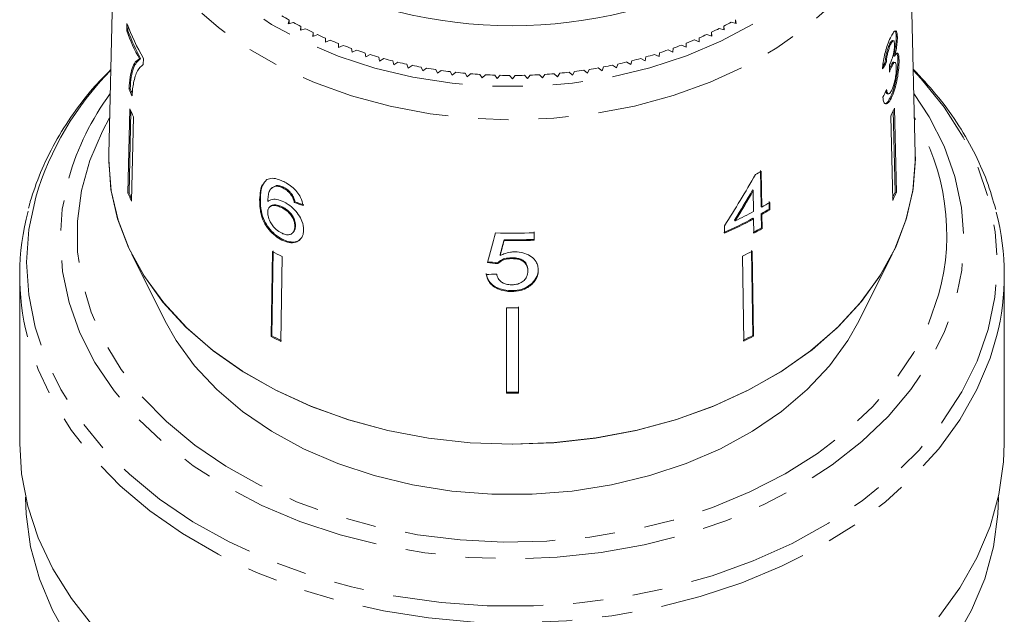
# Model space of a CAD drawing. Units: millimetres. Extents: x -31 to 624, y 17 to 352.
# Drawn here: x -27 to 15, y 239 to 264 of the extents above; entities that cross this region are included whole.
import ezdxf

# ---------------------------------------------------------------- set-up
doc = ezdxf.new("R2010")
doc.units = ezdxf.units.MM
doc.linetypes.add('PHANTOM', pattern=[12.7, 6.35, -1.27, 1.27, -1.27, 1.27, -1.27])

msp = doc.modelspace()

# ---------------------------------------------------------------- linework, layer by layer
at = {"color": 7, "linetype": 'Continuous', "lineweight": 15}
for p, q in [((-22.601, 272.26), (-22.933, 258.816)), ((11.062, 258.816), (10.73, 272.26)), ((-15.33, 264.48), (-15.364, 264.319)), ((-15.364, 264.319), (-15.149, 264.379)), ((-15.33, 264.328), (-15.33, 264.48)), ((3.304, 264.393), (3.519, 264.333)), ((3.519, 264.333), (3.485, 264.494)), ((3.485, 264.342), (3.485, 264.494)), ((-22.164, 264.329), (-22.172, 264.018)), ((-22.172, 264.018), (-22.124, 264.029)), ((-22.124, 264.029), (-22.119, 264.234)), ((-14.832, 264.209), (-14.856, 264.047)), ((-14.856, 264.047), (-14.645, 264.113)), ((-14.832, 264.054), (-14.832, 264.209)), ((-14.319, 263.953), (-14.333, 263.79)), ((-14.319, 263.795), (-14.319, 263.953)), ((2.489, 263.803), (2.475, 263.966)), ((2.475, 263.808), (2.475, 263.966)), ((2.801, 264.127), (3.012, 264.06)), ((3.012, 264.06), (2.987, 264.223)), ((2.987, 264.068), (2.987, 264.223)), ((-14.333, 263.79), (-14.126, 263.863)), ((-13.791, 263.713), (-13.795, 263.549)), ((-13.795, 263.549), (-13.593, 263.628)), ((-13.791, 263.551), (-13.791, 263.713)), ((1.75, 263.64), (1.952, 263.561)), ((1.952, 263.561), (1.947, 263.725)), ((1.947, 263.563), (1.947, 263.725)), ((2.282, 263.875), (2.489, 263.803)), ((10.146, 263.604), (10.098, 263.615)), ((10.306, 263.766), (10.259, 263.777)), ((-13.249, 263.488), (-13.244, 263.325)), ((-13.244, 263.325), (-13.046, 263.41)), ((-12.694, 263.28), (-12.679, 263.117)), ((-12.679, 263.117), (-12.487, 263.207)), ((0.645, 263.217), (0.837, 263.127)), ((0.837, 263.127), (0.852, 263.29)), ((1.204, 263.42), (1.401, 263.336)), ((1.401, 263.336), (1.406, 263.499)), ((10.023, 263.449), (9.976, 263.46)), ((-21.637, 262.838), (-21.589, 262.849)), ((-21.475, 262.608), (-21.469, 262.86)), ((-12.127, 263.088), (-12.103, 262.925)), ((-12.103, 262.925), (-11.916, 263.022)), ((-11.55, 262.913), (-11.516, 262.751)), ((-11.516, 262.751), (-11.335, 262.853)), ((-10.962, 262.755), (-10.919, 262.595)), ((-10.919, 262.595), (-10.744, 262.702)), ((-1.096, 262.709), (-0.921, 262.602)), ((-0.921, 262.602), (-0.878, 262.763)), ((-0.506, 262.861), (-0.325, 262.76)), ((-0.325, 262.76), (-0.291, 262.921)), ((0.075, 263.031), (0.262, 262.935)), ((0.262, 262.935), (0.286, 263.097)), ((10.191, 262.956), (10.143, 262.967)), ((10.207, 262.694), (10.16, 262.705)), ((10.377, 262.792), (10.329, 262.803)), ((-10.366, 262.615), (-10.313, 262.456)), ((-10.313, 262.456), (-10.145, 262.568)), ((-9.762, 262.493), (-9.7, 262.336)), ((-9.7, 262.336), (-9.538, 262.453)), ((-9.151, 262.389), (-9.08, 262.233)), ((-9.08, 262.233), (-8.925, 262.355)), ((-8.535, 262.303), (-8.454, 262.15)), ((-3.385, 262.153), (-3.304, 262.306)), ((-2.914, 262.359), (-2.759, 262.238)), ((-2.759, 262.238), (-2.688, 262.394)), ((-2.301, 262.458), (-2.14, 262.341)), ((-2.14, 262.341), (-2.078, 262.499)), ((-1.695, 262.575), (-1.527, 262.463)), ((-1.527, 262.463), (-1.474, 262.622)), ((9.842, 262.681), (9.794, 262.692)), ((10.063, 262.51), (10.016, 262.521)), ((-8.454, 262.15), (-8.307, 262.275)), ((-7.914, 262.235), (-7.824, 262.084)), ((-7.824, 262.084), (-7.685, 262.214)), ((-7.29, 262.185), (-7.191, 262.038)), ((-7.191, 262.038), (-7.059, 262.172)), ((-6.663, 262.154), (-6.556, 262.01)), ((-6.556, 262.01), (-6.432, 262.148)), ((-6.035, 262.142), (-5.919, 262.001)), ((-5.919, 262.001), (-5.804, 262.142)), ((-5.407, 262.149), (-5.283, 262.011)), ((-5.283, 262.011), (-5.176, 262.156)), ((-4.779, 262.174), (-4.647, 262.04)), ((-4.647, 262.04), (-4.549, 262.187)), ((-4.154, 262.217), (-4.014, 262.087)), ((-4.014, 262.087), (-3.925, 262.238)), ((-3.532, 262.279), (-3.385, 262.153)), ((-22.078, 261.573), (-22.031, 261.584)), ((9.882, 261.371), (9.93, 261.36)), ((10.077, 261.243), (10.029, 261.254)), ((-22.041, 260.736), (-22.124, 257.181)), ((-22.076, 257.192), (-21.996, 260.638)), ((10.216, 257.216), (10.136, 260.661)), ((10.181, 260.76), (10.264, 257.205)), ((-21.886, 260.4), (-21.969, 256.845)), ((10.027, 260.423), (10.11, 256.869)), ((-22.935, 258.594), (-22.933, 258.816)), ((-16.265, 257.753), (-16.339, 257.669)), ((4.54, 258.128), (4.562, 256.62)), ((4.591, 256.592), (4.57, 258.1)), ((-16.045, 257.409), (-16.074, 257.38)), ((-15.859, 257.502), (-16.042, 257.405)), ((-15.889, 257.473), (-15.859, 257.502)), ((-15.585, 257.392), (-15.555, 257.421)), ((4.233, 257.284), (4.204, 257.312)), ((-22.124, 257.181), (-22.076, 257.192)), ((-16.571, 256.892), (-16.542, 256.921)), ((-15.24, 257.099), (-15.211, 257.128)), ((4.233, 257.284), (4.246, 256.401)), ((10.264, 257.205), (10.216, 257.216)), ((-26.278, 256.678), (-26.313, 256.537)), ((-16.124, 256.621), (-16.154, 256.592)), ((-15.655, 256.573), (-15.626, 256.602)), ((-15.112, 256.786), (-15.082, 256.815)), ((4.591, 256.592), (4.562, 256.62)), ((4.9, 256.818), (4.905, 256.504)), ((4.934, 256.475), (4.905, 256.504)), ((4.934, 256.475), (4.93, 256.789)), ((4.25, 256.087), (4.221, 256.115)), ((4.25, 256.087), (4.259, 255.49)), ((4.566, 256.306), (4.575, 255.709)), ((4.596, 256.278), (4.566, 256.306)), ((4.604, 255.681), (4.596, 256.278)), ((-15.089, 255.776), (-15.06, 255.804)), ((3.021, 255.801), (3.025, 255.487)), ((3.474, 256.01), (3.445, 256.039)), ((4.604, 255.681), (4.575, 255.709)), ((-15.633, 255.201), (-15.604, 255.23)), ((-15.181, 255.499), (-15.151, 255.528)), ((-5.003, 255.542), (-5.003, 255.226)), ((-5.003, 255.191), (-5.003, 255.506)), ((-5.003, 255.191), (-5.003, 255.226)), ((-6.266, 255.175), (-6.266, 255.21)), ((-21.963, 254.6), (-20.549, 251.771)), ((-16.032, 254.716), (-16.084, 251.13)), ((-16.054, 251.159), (-16.003, 254.744)), ((-15.628, 254.508), (-15.679, 250.923)), ((-6.44, 254.541), (-6.44, 254.577)), ((-5.952, 254.416), (-5.952, 254.451)), ((3.786, 254.523), (3.838, 250.937)), ((4.212, 251.174), (4.161, 254.759)), ((4.19, 254.731), (4.242, 251.145)), ((8.678, 251.771), (10.092, 254.6)), ((-6.536, 254.203), (-6.536, 254.238)), ((-26.685, 253.717), (-26.685, 246.621)), ((-5.266, 253.895), (-5.266, 253.93)), ((14.815, 246.621), (14.815, 253.717)), ((-5.089, 253.343), (-5.089, 253.378)), ((-5.956, 253.029), (-5.956, 253.065)), ((-6.167, 252.342), (-6.167, 248.745)), ((-5.667, 248.781), (-5.667, 252.378)), ((-5.667, 252.343), (-5.667, 248.746)), ((-16.084, 251.13), (-16.054, 251.159)), ((4.242, 251.145), (4.212, 251.174)), ((-5.667, 248.746), (-5.667, 248.781)), ((-26.435, 244.35), (-26.435, 244.323)), ((14.565, 244.323), (14.565, 244.35))]:
    msp.add_line(p, q, dxfattribs=at)
at = {"color": 8, "linetype": 'PHANTOM', "lineweight": 0, "flags": 128}
for points in [[(-21.603, 272.737), (-21.51, 271.539), (-21.234, 270.355), (-20.778, 269.2), (-20.148, 268.086), (-19.352, 267.027), (-18.399, 266.034), (-17.299, 265.121), (-16.066, 264.297), (-14.714, 263.572), (-13.26, 262.955), (-11.719, 262.452), (-10.111, 262.07), (-8.454, 261.814), (-6.767, 261.685), (-5.07, 261.686), (-3.384, 261.817), (-1.728, 262.077), (-0.12, 262.461), (1.419, 262.966), (2.871, 263.585), (4.221, 264.312), (5.451, 265.138), (6.548, 266.053), (7.499, 267.047), (8.292, 268.107), (8.918, 269.222), (9.37, 270.378), (9.643, 271.562), (9.733, 272.76), (9.639, 273.958), (9.363, 275.142), (8.942, 276.224)], [(10.73, 272.26), (10.733, 272.066), (10.643, 270.834), (10.372, 269.616), (9.922, 268.424), (9.299, 267.271), (8.508, 266.172), (7.56, 265.136), (6.463, 264.177), (5.231, 263.303), (3.876, 262.526), (2.414, 261.853), (0.86, 261.292), (-0.768, 260.848), (-2.453, 260.528), (-4.175, 260.334), (-5.918, 260.268), (-7.66, 260.331), (-9.383, 260.523), (-11.069, 260.841), (-12.699, 261.282), (-14.254, 261.841), (-15.718, 262.511), (-17.075, 263.287), (-18.31, 264.158), (-19.41, 265.116), (-20.361, 266.15), (-21.155, 267.249), (-21.782, 268.4), (-22.235, 269.591), (-22.51, 270.809), (-22.603, 272.041)], [(-26.009, 257.006), (-26.293, 255.645), (-26.392, 254.27), (-26.307, 252.895), (-26.037, 251.531), (-25.585, 250.192), (-24.954, 248.89), (-24.152, 247.636), (-23.185, 246.441), (-22.061, 245.317), (-20.792, 244.273), (-19.388, 243.32), (-17.862, 242.465), (-16.228, 241.716), (-14.501, 241.081), (-12.696, 240.565), (-10.83, 240.172), (-8.92, 239.907), (-6.983, 239.771), (-5.036, 239.766), (-3.097, 239.892), (-1.184, 240.148), (0.685, 240.531), (2.495, 241.038), (4.229, 241.664), (5.87, 242.404), (7.405, 243.251), (8.819, 244.197), (10.099, 245.234), (11.234, 246.353), (12.214, 247.542), (13.029, 248.792), (13.672, 250.092), (14.138, 251.428), (14.422, 252.79), (14.522, 254.165), (14.436, 255.54), (14.166, 256.903), (13.714, 258.242), (13.084, 259.545), (12.282, 260.799), (11.314, 261.994), (10.975, 262.358)], [(10.999, 261.376), (11.641, 260.399), (12.275, 259.156), (12.733, 257.875), (13.012, 256.568), (13.108, 255.249), (13.02, 253.929), (12.75, 252.621), (12.3, 251.339), (11.675, 250.093), (10.88, 248.897), (9.923, 247.762), (8.813, 246.699), (7.561, 245.718), (6.18, 244.828), (4.681, 244.039), (3.08, 243.357), (1.393, 242.789), (-0.365, 242.341), (-2.177, 242.017), (-4.025, 241.82), (-5.891, 241.752), (-7.758, 241.814), (-9.607, 242.005), (-11.421, 242.323), (-13.182, 242.765), (-14.873, 243.327), (-16.478, 244.004), (-17.982, 244.789), (-19.369, 245.674), (-20.628, 246.651), (-21.744, 247.71), (-22.709, 248.842), (-23.512, 250.036), (-24.145, 251.279), (-24.604, 252.56), (-24.882, 253.866), (-24.978, 255.186), (-24.891, 256.506), (-24.621, 257.814), (-24.621, 257.814)], [(-22.895, 260.353), (-23.199, 259.793), (-23.728, 258.555), (-24.081, 257.287), (-24.253, 256), (-24.243, 254.708), (-24.051, 253.422), (-23.679, 252.157), (-23.131, 250.924), (-22.412, 249.736), (-21.529, 248.604), (-20.491, 247.54), (-19.308, 246.554), (-17.993, 245.657), (-16.558, 244.856), (-15.017, 244.161), (-13.386, 243.578), (-11.68, 243.112), (-9.918, 242.769), (-8.116, 242.551), (-6.293, 242.462), (-4.466, 242.501), (-2.653, 242.669), (-0.873, 242.963), (0.856, 243.381), (2.518, 243.919), (4.096, 244.572), (5.575, 245.332), (6.939, 246.192), (8.175, 247.145), (9.27, 248.179), (10.215, 249.286), (10.999, 250.453), (11.615, 251.67), (12.056, 252.925), (12.056, 252.925)], [(14.49, 251.133), (14.215, 250.217), (13.663, 248.898), (12.939, 247.621), (12.049, 246.398), (11, 245.24), (9.803, 244.155), (8.468, 243.155), (7.006, 242.248), (5.43, 241.442), (3.755, 240.743), (1.994, 240.158), (0.163, 239.693), (-1.721, 239.351), (-3.642, 239.135), (-5.583, 239.047), (-7.527, 239.088), (-9.458, 239.258), (-11.357, 239.555), (-13.209, 239.976), (-14.997, 240.518), (-16.705, 241.176), (-18.318, 241.944), (-19.823, 242.816), (-21.206, 243.783), (-22.454, 244.838), (-23.558, 245.971), (-24.506, 247.172), (-25.291, 248.43), (-25.906, 249.735), (-26.346, 251.075), (-26.358, 251.124)]]:
    msp.add_lwpolyline(points, dxfattribs=at)
at = {"color": 7, "linetype": 'Continuous', "lineweight": 15, "flags": 128}
for points in [[(11.062, 258.816), (11.065, 258.619), (10.973, 257.363), (10.697, 256.12), (10.238, 254.904), (9.602, 253.729), (8.796, 252.607), (7.829, 251.551), (6.71, 250.572), (5.453, 249.682), (4.072, 248.889), (2.58, 248.203), (0.996, 247.63), (-0.665, 247.178), (-2.383, 246.851), (-4.14, 246.653), (-5.917, 246.586), (-7.694, 246.65), (-9.452, 246.846), (-11.171, 247.17), (-12.833, 247.62), (-14.42, 248.19), (-15.913, 248.874), (-17.297, 249.665), (-18.557, 250.553), (-19.678, 251.53), (-20.649, 252.585), (-21.458, 253.706), (-22.098, 254.88), (-22.56, 256.095), (-22.84, 257.337), (-22.935, 258.594)], [(11.062, 258.816), (11.064, 258.518), (10.959, 257.268), (10.67, 256.032), (10.201, 254.825), (9.557, 253.658), (8.745, 252.545), (7.774, 251.498), (6.653, 250.528), (5.397, 249.646), (4.017, 248.861), (2.529, 248.181), (0.949, 247.615), (-0.706, 247.169), (-2.417, 246.846), (-4.167, 246.651), (-5.935, 246.586), (-7.704, 246.651), (-9.453, 246.846), (-11.165, 247.169), (-12.819, 247.615), (-14.399, 248.181), (-15.887, 248.861), (-17.267, 249.646), (-18.524, 250.528), (-19.644, 251.498), (-20.616, 252.545), (-21.428, 253.658), (-22.072, 254.825), (-22.541, 256.032), (-22.83, 257.268), (-22.935, 258.518), (-22.933, 258.816)], [(8.678, 251.771), (8.222, 250.962), (7.446, 249.893), (6.51, 248.891), (5.424, 247.967), (4.201, 247.133), (2.857, 246.398), (1.407, 245.772), (-0.131, 245.262), (-1.739, 244.874), (-3.397, 244.612), (-5.086, 244.481), (-6.785, 244.481), (-8.474, 244.612), (-10.132, 244.874), (-11.74, 245.262), (-13.278, 245.772), (-14.728, 246.398), (-16.072, 247.133), (-17.294, 247.967), (-18.38, 248.891), (-19.317, 249.893), (-20.093, 250.962), (-20.549, 251.771)], [(-23.558, 238.874), (-24.506, 240.075), (-25.291, 241.334), (-25.906, 242.639), (-26.346, 243.978), (-26.606, 245.342), (-26.685, 246.621)], [(14.815, 246.621), (14.785, 245.838), (14.59, 244.47), (14.215, 243.12), (13.663, 241.801), (12.939, 240.525), (12.049, 239.302)], [(-5.935, 229.827), (-7.884, 229.893), (-9.815, 230.089), (-11.711, 230.414), (-13.554, 230.866), (-15.329, 231.439), (-17.018, 232.128), (-18.608, 232.929), (-20.082, 233.832), (-21.428, 234.83), (-22.634, 235.915), (-23.689, 237.075), (-24.583, 238.301), (-25.308, 239.582), (-25.857, 240.905), (-26.227, 242.26), (-26.412, 243.633), (-26.435, 244.323)], [(14.565, 244.323), (14.541, 243.633), (14.356, 242.26), (13.987, 240.905), (13.437, 239.582), (12.712, 238.301), (11.818, 237.075), (10.764, 235.915), (9.558, 234.83), (8.211, 233.832), (6.737, 232.929), (5.148, 232.128), (3.458, 231.439), (1.684, 230.866), (-0.16, 230.414), (-2.056, 230.089), (-3.987, 229.893), (-5.935, 229.827)]]:
    msp.add_lwpolyline(points, dxfattribs=at)
at = {"color": 7, "linetype": 'Continuous', "lineweight": 15}
for centre, radius, start, end in [((-5.935, 284.11), 19.87, 241.8093, 298.1907), ((-7.87, 277.613), 15.104, 239.0546, 240.4007), ((-7.586, 278.121), 15.686, 241.1729, 242.4854), ((-4.271, 278.095), 15.657, 297.6191, 298.9332), ((-13.18, 267.381), 9.6, 200.5092, 208.2478), ((-13.081, 267.733), 9.7, 200.5385, 210.1499), ((-13.158, 267.38), 9.572, 200.4965, 208.2583), ((-7.323, 278.634), 16.262, 243.2388, 244.5201), ((-4.535, 278.608), 16.233, 295.5819, 296.8647), ((-7.083, 279.145), 16.827, 245.2561, 246.5086), ((-6.867, 279.65), 17.376, 247.2285, 248.4545), ((-4.993, 279.625), 17.349, 291.6432, 292.8705), ((-4.776, 279.12), 16.799, 293.5911, 294.8451), ((-6.676, 280.142), 17.904, 249.1596, 250.3614), ((-6.51, 280.617), 18.407, 251.0531, 252.2329), ((-5.353, 280.594), 18.382, 287.8612, 289.042), ((-5.185, 280.118), 17.878, 289.7344, 290.9373), ((-6.368, 281.069), 18.881, 252.9125, 254.0724), ((-6.25, 281.492), 19.32, 254.7411, 255.8834), ((-6.154, 281.882), 19.721, 256.5425, 257.6692), ((-5.712, 281.863), 19.702, 282.4208, 283.5483), ((-5.615, 281.471), 19.299, 284.2078, 285.3509), ((-5.496, 281.047), 18.857, 286.0201, 287.1811), ((-6.079, 282.234), 20.081, 258.3199, 259.4331), ((-6.023, 282.543), 20.396, 260.0765, 261.1782), ((-5.984, 282.807), 20.663, 261.8155, 262.9078), ((-5.885, 282.795), 20.65, 277.1796, 278.2723), ((-5.845, 282.529), 20.381, 278.9098, 280.0121), ((-5.788, 282.217), 20.064, 280.6559, 281.7697), ((-5.958, 283.022), 20.879, 263.5401, 264.6248), ((-5.944, 283.185), 21.043, 265.2533, 266.3324), ((-5.937, 283.294), 21.152, 266.9582, 268.0335), ((-5.935, 283.348), 21.206, 268.6577, 269.7312), ((-5.935, 283.347), 21.205, 270.3548, 271.4284), ((-5.933, 283.29), 21.148, 272.0526, 273.1281), ((-5.926, 283.178), 21.036, 273.754, 274.8333), ((-5.911, 283.012), 20.869, 275.462, 276.547), ((-13.262, 265.285), 9.566, 202.8323, 204.7686), ((-13.266, 265.272), 9.509, 202.8249, 204.165), ((-13.179, 264.618), 9.675, 203.6615, 205.8537), ((1.324, 264.612), 9.658, 334.3021, 336.4969), ((-3.948, 273.11), 17.258, 298.6553, 299.5716), ((-13.217, 261.085), 9.725, 203.6671, 205.8481), ((-13.224, 261.071), 9.664, 203.6618, 205.2175), ((1.369, 261.064), 9.648, 334.9435, 336.4965), ((1.361, 261.078), 9.708, 334.3078, 336.4912), ((-3.777, 271.01), 16.906, 299.571, 300.8996), ((-3.773, 271.336), 16.951, 299.565, 300.8902), ((-3.772, 271.029), 16.959, 299.564, 300.8885), ((-16.21, 253.718), 10.475, 165.1012, 194.3391), ((-4.389, 272.146), 18.196, 293.9445, 298.2403), ((-4.384, 272.164), 18.249, 293.9542, 298.2374), ((-4.273, 272.253), 17.996, 295.5007, 298.2537), ((4.32, 253.718), 10.494, 345.7415, 14.6369), ((-3.976, 270.781), 17.329, 298.2641, 299.569), ((-3.971, 270.8), 17.382, 298.261, 299.562), ((-5.935, 279.215), 23.727, 268.3372, 272.2525), ((-5.935, 278.874), 23.666, 269.1997, 272.2582), ((-5.935, 278.909), 23.736, 269.2022, 272.2516), ((-7.639, 270.59), 17.957, 242.1347, 243.5862), ((-4.216, 270.561), 17.924, 296.5169, 297.9702), ((-5.935, 276.185), 23.843, 269.4423, 270.6438), ((-7.648, 267.087), 18.05, 242.1384, 243.5825), ((-7.643, 267.069), 17.996, 242.1363, 243.5846), ((-4.212, 267.039), 17.964, 296.5185, 297.9686), ((-4.207, 267.058), 18.017, 296.5206, 297.9665), ((-5.935, 272.675), 23.896, 269.4436, 270.6425), ((-5.935, 272.711), 23.967, 269.4454, 270.6407)]:
    msp.add_arc(centre, radius, start, end, dxfattribs=at)
at = {"color": 8, "linetype": 'PHANTOM', "lineweight": 0}
for centre, radius, start, end in [((-13.782, 253.391), 12.75, 135.303, 163.5246), ((-13.892, 254.751), 11.157, 143.5742, 164.0692), ((2.843, 255.43), 9.548, 344.7876, 31.0352)]:
    msp.add_arc(centre, radius, start, end, dxfattribs=at)
at = {"color": 7, "linetype": 'Continuous', "lineweight": 15}
for centre, major_axis, ratio, start_param, end_param in [((-5.926, 266.733), (16.795, -0.619), 0.639321, 5.927956, 5.954424), ((-5.926, 266.733), (16.745, -0.617), 0.639321, 5.937103, 5.954312), ((-6.741, 249.949), (4.872, 117.567), 0.138436, 4.823232, 4.825924), ((-5.944, 265.687), (16.81, 0.913), 0.773466, 5.863365, 5.889793), ((-6.243, 266.408), (11.866, 23.637), 0.50327, 4.509717, 4.606228), ((-6.242, 265.913), (11.839, 23.583), 0.503279, 4.541838, 4.598445), ((-6.243, 265.912), (11.875, 23.653), 0.503279, 4.541944, 4.598383), ((-5.959, 266.688), (16.762, 1.715), 0.661729, 4.068661, 4.094794), ((-5.959, 266.688), (16.713, 1.71), 0.661729, 4.068809, 4.09502), ((-7.406, 264.653), (16.567, 60.754), 0.050707, 4.554154, 4.574968), ((-7.432, 262.911), (16.568, 61.787), 0.049095, 4.590254, 4.600598), ((-7.436, 262.895), (16.618, 61.972), 0.049095, 4.590347, 4.60066), ((-5.906, 266.04), (16.687, -2.336), 0.700099, 4.746342, 4.772509), ((-5.906, 266.04), (16.736, -2.343), 0.700099, 4.746529, 4.772619), ((-5.965, 265.697), (16.745, 2.346), 0.700245, 4.55196, 4.578035)]:
    msp.add_ellipse(centre, major_axis=major_axis, ratio=ratio, start_param=start_param, end_param=end_param, dxfattribs=at)
for points, knots in [([(10.306, 263.766), (10.302, 263.831), (10.293, 263.962), (10.245, 264.037), (10.17, 264), (10.09, 263.884), (10.032, 263.765), (10.013, 263.724)], [0, 0, 0, 0, 0.210002, 0.420859, 0.619345, 0.869185, 1, 1, 1, 1]), ([(10.185, 264.018), (10.2, 264.014), (10.233, 264.005), (10.253, 263.901), (10.257, 263.808), (10.259, 263.777)], [0, 0, 0, 0, 0.34912, 0.785185, 1, 1, 1, 1]), ([(10.013, 263.724), (9.972, 263.631), (9.899, 263.462), (9.8, 263.144), (9.73, 262.838), (9.695, 262.595), (9.686, 262.463), (9.683, 262.418)], [0, 0, 0, 0, 0.2573578, 0.4673242, 0.6772082, 0.8907711, 1, 1, 1, 1]), ([(10.098, 263.613), (10.088, 263.613), (10.064, 263.612), (10.021, 263.551), (9.989, 263.487), (9.976, 263.46)], [0, 0, 0, 0, 0.313093, 0.707601, 1, 1, 1, 1]), ([(10.023, 263.449), (10.049, 263.498), (10.091, 263.581), (10.139, 263.613), (10.171, 263.591), (10.185, 263.526), (10.187, 263.47), (10.188, 263.453)], [0, 0, 0, 0, 0.297832, 0.499949, 0.701271, 0.907846, 1, 1, 1, 1]), ([(10.259, 263.777), (10.258, 263.707), (10.256, 263.566), (10.222, 263.306), (10.18, 263.105), (10.152, 262.999), (10.143, 262.967)], [0, 0, 0, 0, 0.3032192, 0.6086894, 0.8821608, 1, 1, 1, 1]), ([(10.191, 262.956), (10.219, 263.068), (10.265, 263.257), (10.3, 263.533), (10.307, 263.684), (10.307, 263.754), (10.306, 263.766)], [0, 0, 0, 0, 0.400197, 0.672543, 0.945158, 1, 1, 1, 1]), ([(9.976, 263.46), (9.948, 263.394), (9.902, 263.284), (9.847, 263.086), (9.808, 262.887), (9.799, 262.765), (9.794, 262.692)], [0, 0, 0, 0, 0.30496, 0.502898, 0.701013, 1, 1, 1, 1]), ([(9.842, 262.681), (9.847, 262.752), (9.855, 262.874), (9.894, 263.073), (9.941, 263.242), (9.987, 263.367), (10.014, 263.428), (10.023, 263.449)], [0, 0, 0, 0, 0.291374, 0.49339, 0.69576, 0.896091, 1, 1, 1, 1]), ([(10.188, 263.453), (10.187, 263.402), (10.187, 263.314), (10.165, 263.152), (10.124, 262.973), (10.07, 262.791), (10.022, 262.684), (10.002, 262.637)], [0, 0, 0, 0, 0.211275, 0.36645, 0.52133, 0.79309, 1, 1, 1, 1]), ([(-21.637, 262.838), (-21.699, 262.799), (-21.823, 262.722), (-21.948, 262.451), (-22.039, 262.084), (-22.065, 261.745), (-22.078, 261.573)], [0, 0, 0, 0, 0.251558, 0.502675, 0.747859, 1, 1, 1, 1]), ([(-22.031, 261.584), (-22.017, 261.755), (-21.99, 262.097), (-21.874, 262.599), (-21.703, 262.749), (-21.589, 262.849)], [0, 0, 0, 0, 0.252626, 0.504198, 1, 1, 1, 1]), ([(10.158, 262.699), (10.156, 262.702), (10.142, 262.719), (10.1, 262.676), (10.053, 262.6), (10.024, 262.538), (10.016, 262.521)], [0, 0, 0, 0, 0.072896, 0.470253, 0.846381, 1, 1, 1, 1]), ([(10.329, 262.803), (10.328, 262.704), (10.327, 262.506), (10.281, 262.135), (10.209, 261.77), (10.122, 261.469), (10.057, 261.317), (10.029, 261.254)], [0, 0, 0, 0, 0.2170283, 0.4356994, 0.6341199, 0.8485795, 1, 1, 1, 1]), ([(10.063, 262.51), (10.089, 262.561), (10.135, 262.654), (10.192, 262.704), (10.233, 262.688), (10.256, 262.611), (10.26, 262.527), (10.262, 262.491)], [0, 0, 0, 0, 0.241755, 0.439742, 0.637507, 0.842715, 1, 1, 1, 1]), ([(10.077, 261.243), (10.121, 261.35), (10.201, 261.545), (10.292, 261.919), (10.352, 262.287), (10.378, 262.591), (10.377, 262.74), (10.377, 262.792)], [0, 0, 0, 0, 0.24705, 0.452467, 0.65748, 0.879515, 1, 1, 1, 1]), ([(10.377, 262.792), (10.372, 262.874), (10.364, 263.015), (10.319, 263.091), (10.261, 263.071), (10.214, 262.993), (10.191, 262.956)], [0, 0, 0, 0, 0.315909, 0.549827, 0.784336, 1, 1, 1, 1]), ([(10.287, 263.065), (10.298, 263.04), (10.322, 262.988), (10.326, 262.868), (10.329, 262.803)], [0, 0, 0, 0, 0.465378, 1, 1, 1, 1]), ([(-22.845, 262.386), (-23.07, 262.159), (-23.654, 261.569), (-24.443, 260.54), (-25.218, 259.32), (-25.819, 258.075), (-26.135, 257.185), (-26.265, 256.725), (-26.278, 256.678)], [0, 0, 0, 0, 0.134598, 0.349411, 0.56358, 0.776932, 0.977111, 1, 1, 1, 1]), ([(-21.885, 261.836), (-21.863, 261.931), (-21.819, 262.121), (-21.699, 262.418), (-21.564, 262.532), (-21.475, 262.608)], [0, 0, 0, 0, 0.250528, 0.501195, 1, 1, 1, 1]), ([(9.974, 262.283), (9.981, 262.304), (9.996, 262.344), (10.026, 262.422), (10.048, 262.475), (10.063, 262.51)], [0, 0, 0, 0, 0.250552, 0.501208, 1, 1, 1, 1]), ([(10.016, 262.521), (10.008, 262.504), (9.995, 262.475), (9.983, 262.442), (9.977, 262.429)], [0, 0, 0, 0, 0.584269, 1, 1, 1, 1]), ([(10.002, 262.637), (10, 262.634), (9.997, 262.627), (9.99, 262.614), (9.985, 262.604), (9.982, 262.598)], [0, 0, 0, 0, 0.250069, 0.500158, 1, 1, 1, 1]), ([(10.262, 262.491), (10.261, 262.425), (10.261, 262.292), (10.228, 262.046), (10.178, 261.819), (10.125, 261.651), (10.09, 261.571), (10.075, 261.538)], [0, 0, 0, 0, 0.236579, 0.475717, 0.68291, 0.871998, 1, 1, 1, 1]), ([(14.452, 256.492), (14.337, 256.892), (14.096, 257.726), (13.537, 258.957), (12.82, 260.181), (11.975, 261.342), (11.303, 262.057), (10.973, 262.407)], [0, 0, 0, 0, 0.187645, 0.391903, 0.596913, 0.802752, 1, 1, 1, 1]), ([(-21.948, 261.277), (-21.945, 261.328), (-21.938, 261.431), (-21.92, 261.626), (-21.899, 261.752), (-21.885, 261.836)], [0, 0, 0, 0, 0.250212, 0.500502, 1, 1, 1, 1]), ([(9.824, 261.489), (9.831, 261.452), (9.843, 261.389), (9.872, 261.38), (9.883, 261.376)], [0, 0, 0, 0, 0.585299, 1, 1, 1, 1]), ([(10.075, 261.538), (10.049, 261.486), (10.004, 261.399), (9.944, 261.351), (9.896, 261.372), (9.868, 261.453), (9.856, 261.525), (9.852, 261.546)], [0, 0, 0, 0, 0.252514, 0.425187, 0.597849, 0.878239, 1, 1, 1, 1]), ([(9.694, 261.221), (9.705, 261.142), (9.727, 260.984), (9.821, 260.92), (9.932, 260.987), (10.019, 261.121), (10.065, 261.218), (10.077, 261.243)], [0, 0, 0, 0, 0.250826, 0.504176, 0.722315, 0.928679, 1, 1, 1, 1]), ([(10.029, 261.254), (9.987, 261.173), (9.908, 261.023), (9.812, 260.941), (9.774, 260.962), (9.764, 260.968)], [0, 0, 0, 0, 0.460791, 0.846838, 1, 1, 1, 1]), ([(-15.557, 257.663), (-15.625, 257.694), (-15.795, 257.772), (-16.054, 257.827), (-16.196, 257.777), (-16.265, 257.753)], [0, 0, 0, 0, 0.252094, 0.631937, 1, 1, 1, 1]), ([(-16.458, 257.533), (-16.459, 257.531), (-16.512, 257.471), (-16.544, 257.246), (-16.561, 257.022), (-16.571, 256.892)], [0, 0, 0, 0, 0.010249, 0.426005, 1, 1, 1, 1]), ([(-16.542, 256.921), (-16.538, 257.01), (-16.53, 257.187), (-16.487, 257.477), (-16.378, 257.618), (-16.313, 257.702)], [0, 0, 0, 0, 0.289012, 0.578325, 1, 1, 1, 1]), ([(-16.226, 256.831), (-16.222, 256.905), (-16.215, 257.051), (-16.174, 257.251), (-16.074, 257.41), (-15.951, 257.452), (-15.889, 257.473)], [0, 0, 0, 0, 0.2519794, 0.4975139, 0.7452652, 1, 1, 1, 1]), ([(-15.889, 257.473), (-15.865, 257.473), (-15.818, 257.471), (-15.717, 257.45), (-15.638, 257.415), (-15.585, 257.392)], [0, 0, 0, 0, 0.251367, 0.503386, 1, 1, 1, 1]), ([(-15.555, 257.421), (-15.582, 257.433), (-15.636, 257.458), (-15.74, 257.493), (-15.812, 257.498), (-15.859, 257.502)], [0, 0, 0, 0, 0.251362, 0.503392, 1, 1, 1, 1]), ([(-15.585, 257.392), (-15.553, 257.375), (-15.469, 257.33), (-15.345, 257.231), (-15.274, 257.141), (-15.24, 257.099)], [0, 0, 0, 0, 0.251787, 0.653428, 1, 1, 1, 1]), ([(-14.741, 256.651), (-14.766, 256.767), (-14.808, 256.96), (-14.995, 257.241), (-15.211, 257.453), (-15.408, 257.587), (-15.523, 257.646), (-15.557, 257.663)], [0, 0, 0, 0, 0.30002, 0.504882, 0.709921, 0.914424, 1, 1, 1, 1]), ([(-15.211, 257.128), (-15.235, 257.158), (-15.295, 257.236), (-15.414, 257.342), (-15.51, 257.395), (-15.555, 257.421)], [0, 0, 0, 0, 0.251782, 0.6421956, 1, 1, 1, 1]), ([(-16.571, 256.892), (-16.566, 256.704), (-16.558, 256.414), (-16.41, 255.966), (-16.193, 255.633), (-15.92, 255.364), (-15.727, 255.255), (-15.633, 255.201)], [0, 0, 0, 0, 0.3331706, 0.5114249, 0.6915602, 0.850298, 1, 1, 1, 1]), ([(-15.604, 255.23), (-15.72, 255.298), (-15.934, 255.422), (-16.2, 255.711), (-16.404, 256.043), (-16.53, 256.469), (-16.537, 256.752), (-16.542, 256.921)], [0, 0, 0, 0, 0.184458, 0.341069, 0.49745, 0.700354, 1, 1, 1, 1]), ([(-15.552, 256.807), (-15.652, 256.847), (-15.853, 256.929), (-16.086, 256.922), (-16.186, 256.857), (-16.226, 256.831)], [0, 0, 0, 0, 0.372634, 0.747984, 1, 1, 1, 1]), ([(-15.24, 257.099), (-15.224, 257.073), (-15.19, 257.02), (-15.145, 256.914), (-15.125, 256.837), (-15.112, 256.786)], [0, 0, 0, 0, 0.251934, 0.5044, 1, 1, 1, 1]), ([(-15.082, 256.815), (-15.089, 256.841), (-15.102, 256.892), (-15.135, 256.996), (-15.181, 257.075), (-15.211, 257.128)], [0, 0, 0, 0, 0.252015, 0.504354, 1, 1, 1, 1]), ([(-16.233, 256.366), (-16.226, 256.426), (-16.215, 256.534), (-16.121, 256.63), (-15.988, 256.668), (-15.825, 256.649), (-15.707, 256.596), (-15.655, 256.573)], [0, 0, 0, 0, 0.234474, 0.423037, 0.610973, 0.830748, 1, 1, 1, 1]), ([(-15.626, 256.602), (-15.697, 256.632), (-15.838, 256.692), (-16.015, 256.694), (-16.089, 256.641), (-16.121, 256.617)], [0, 0, 0, 0, 0.355812, 0.714447, 1, 1, 1, 1]), ([(-15.655, 256.573), (-15.573, 256.526), (-15.433, 256.448), (-15.264, 256.274), (-15.156, 256.105), (-15.096, 255.933), (-15.091, 255.829), (-15.089, 255.776)], [0, 0, 0, 0, 0.263875, 0.444978, 0.625792, 0.810223, 1, 1, 1, 1]), ([(-15.06, 255.804), (-15.065, 255.886), (-15.075, 256.021), (-15.181, 256.229), (-15.315, 256.392), (-15.472, 256.518), (-15.577, 256.575), (-15.626, 256.602)], [0, 0, 0, 0, 0.287318, 0.473469, 0.659713, 0.842469, 1, 1, 1, 1]), ([(-14.718, 255.62), (-14.728, 255.745), (-14.747, 255.957), (-14.933, 256.285), (-15.162, 256.551), (-15.386, 256.72), (-15.518, 256.789), (-15.552, 256.807)], [0, 0, 0, 0, 0.295233, 0.503865, 0.712054, 0.923994, 1, 1, 1, 1]), ([(-15.657, 255.498), (-15.729, 255.54), (-15.861, 255.617), (-16.025, 255.792), (-16.15, 255.994), (-16.223, 256.195), (-16.23, 256.317), (-16.233, 256.366)], [0, 0, 0, 0, 0.223173, 0.405248, 0.586975, 0.8368, 1, 1, 1, 1]), ([(-15.089, 255.776), (-15.096, 255.703), (-15.108, 255.578), (-15.211, 255.459), (-15.348, 255.413), (-15.506, 255.431), (-15.611, 255.477), (-15.657, 255.498)], [0, 0, 0, 0, 0.274873, 0.470177, 0.66581, 0.852516, 1, 1, 1, 1]), ([(-15.155, 255.531), (-15.13, 255.56), (-15.071, 255.632), (-15.064, 255.741), (-15.06, 255.804)], [0, 0, 0, 0, 0.4128882, 1, 1, 1, 1]), ([(-15.633, 255.201), (-15.53, 255.158), (-15.322, 255.072), (-15.051, 255.085), (-14.846, 255.209), (-14.736, 255.397), (-14.723, 255.558), (-14.718, 255.62)], [0, 0, 0, 0, 0.211101, 0.423725, 0.610126, 0.850056, 1, 1, 1, 1]), ([(-14.856, 255.248), (-14.878, 255.222), (-14.941, 255.146), (-15.123, 255.104), (-15.36, 255.123), (-15.526, 255.196), (-15.604, 255.23)], [0, 0, 0, 0, 0.153102, 0.445301, 0.736909, 1, 1, 1, 1]), ([(-5.952, 254.451), (-6.051, 254.446), (-6.225, 254.437), (-6.422, 254.344), (-6.502, 254.27), (-6.536, 254.238)], [0, 0, 0, 0, 0.426092, 0.751773, 1, 1, 1, 1]), ([(-6.536, 254.203), (-6.472, 254.257), (-6.364, 254.348), (-6.145, 254.41), (-6.014, 254.414), (-5.952, 254.416)], [0, 0, 0, 0, 0.4300036, 0.7286423, 1, 1, 1, 1]), ([(-5.83, 254.7), (-5.886, 254.698), (-6.044, 254.69), (-6.255, 254.633), (-6.389, 254.566), (-6.44, 254.541)], [0, 0, 0, 0, 0.251834, 0.716617, 1, 1, 1, 1]), ([(-5.266, 253.93), (-5.273, 254.011), (-5.285, 254.141), (-5.405, 254.298), (-5.552, 254.392), (-5.744, 254.444), (-5.878, 254.449), (-5.952, 254.451)], [0, 0, 0, 0, 0.293416, 0.470193, 0.648223, 0.80761, 1, 1, 1, 1]), ([(-5.952, 254.416), (-5.897, 254.415), (-5.786, 254.412), (-5.618, 254.379), (-5.464, 254.309), (-5.349, 254.199), (-5.277, 254.058), (-5.27, 253.952), (-5.266, 253.895)], [0, 0, 0, 0, 0.142501, 0.289656, 0.45248, 0.615186, 0.79096, 1, 1, 1, 1]), ([(-4.827, 253.93), (-4.831, 253.99), (-4.838, 254.112), (-4.922, 254.309), (-5.101, 254.499), (-5.381, 254.647), (-5.644, 254.697), (-5.793, 254.7), (-5.83, 254.7)], [0, 0, 0, 0, 0.1509293, 0.3070453, 0.5188447, 0.7306613, 0.9332771, 1, 1, 1, 1]), ([(-5.956, 253.065), (-6.12, 253.076), (-6.393, 253.096), (-6.713, 253.263), (-6.912, 253.458), (-6.996, 253.643), (-7.013, 253.752), (-7.018, 253.783)], [0, 0, 0, 0, 0.30599, 0.509153, 0.71205, 0.919504, 1, 1, 1, 1]), ([(-7.018, 253.747), (-6.995, 253.65), (-6.953, 253.472), (-6.744, 253.249), (-6.474, 253.1), (-6.196, 253.036), (-6.022, 253.031), (-5.956, 253.029)], [0, 0, 0, 0, 0.254409, 0.46291, 0.671624, 0.875716, 1, 1, 1, 1]), ([(-5.954, 253.313), (-6.033, 253.317), (-6.171, 253.325), (-6.345, 253.398), (-6.479, 253.511), (-6.55, 253.64), (-6.572, 253.732), (-6.58, 253.763)], [0, 0, 0, 0, 0.243779, 0.423185, 0.602424, 0.865279, 1, 1, 1, 1]), ([(-5.266, 253.895), (-5.274, 253.809), (-5.287, 253.668), (-5.418, 253.488), (-5.586, 253.373), (-5.778, 253.319), (-5.901, 253.315), (-5.954, 253.313)], [0, 0, 0, 0, 0.29751, 0.49283, 0.689245, 0.866006, 1, 1, 1, 1]), ([(-4.828, 253.965), (-4.83, 253.913), (-4.836, 253.81), (-4.897, 253.604), (-5.013, 253.468), (-5.089, 253.378)], [0, 0, 0, 0, 0.251354, 0.503142, 1, 1, 1, 1]), ([(-5.089, 253.343), (-5.048, 253.387), (-4.929, 253.514), (-4.84, 253.72), (-4.831, 253.874), (-4.827, 253.93)], [0, 0, 0, 0, 0.251585, 0.727915, 1, 1, 1, 1]), ([(-5.089, 253.378), (-5.175, 253.308), (-5.347, 253.168), (-5.67, 253.075), (-5.876, 253.068), (-5.956, 253.065)], [0, 0, 0, 0, 0.377938, 0.758935, 1, 1, 1, 1]), ([(-5.956, 253.029), (-5.822, 253.037), (-5.575, 253.053), (-5.277, 253.181), (-5.146, 253.294), (-5.089, 253.343)], [0, 0, 0, 0, 0.400671, 0.739618, 1, 1, 1, 1])]:
    msp.add_open_spline(points, degree=3, knots=knots, dxfattribs=at)

doc.saveas('drawing.dxf')
